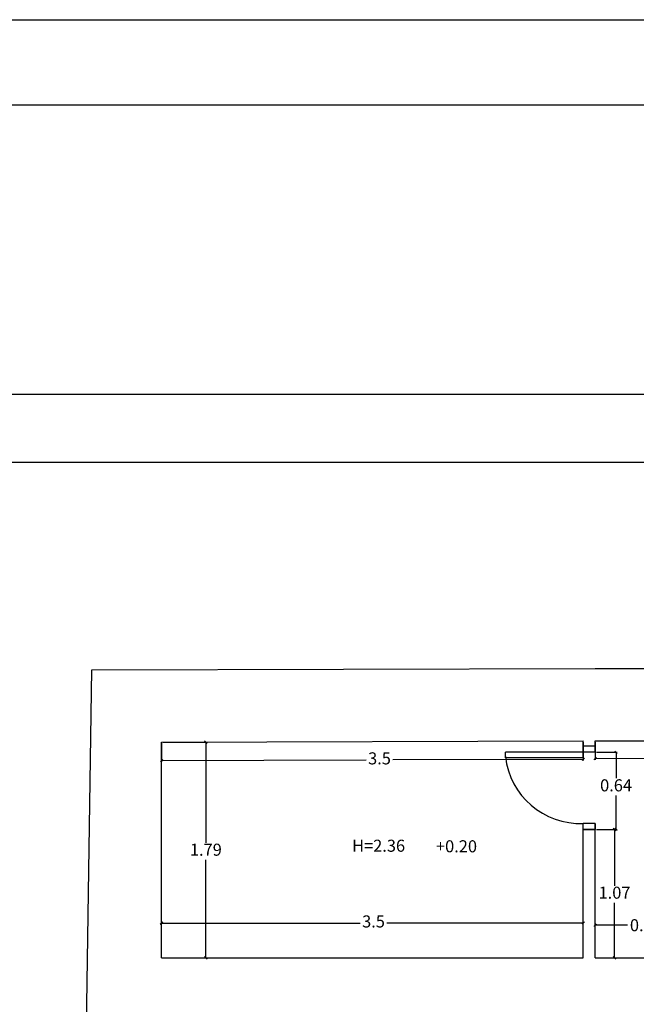
# Model space of a CAD drawing. Extents: x -1.9 to 27.8, y 15.9 to 36.4.
# Drawn here: x 3.3 to 8.4, y 28.2 to 36.4 of the extents above; entities that cross this region are included whole.
import ezdxf
from ezdxf.enums import TextEntityAlignment as Align

# ---------------------------------------------------------------- set-up
doc = ezdxf.new("R2010")
doc.units = 0
doc.header["$MEASUREMENT"] = 0
doc.layers.get('0').update_dxf_attribs({"color": 254, "linetype": 'CONTINUOUS'})
doc.layers.get('DEFPOINTS').update_dxf_attribs({"linetype": 'CONTINUOUS'})
doc.layers.add('NIVEL_1', color=254, linetype='CONTINUOUS')
doc.layers.add('NIVEL_2', color=254, linetype='CONTINUOUS')
doc.styles.add('STYLE-_ARIAL_UNICODE_MS', font='ARIALUNI.TTF')
doc.dimstyles.get("Standard").update_dxf_attribs({"dimtxt": 0.18, "dimasz": 0.18, "dimexe": 0.18, "dimexo": 0.0625, "dimgap": 0.09, "dimtad": 0, "dimtih": 1, "dimtoh": 1, "dimdec": 4, "dimzin": 0, "dimtxsty": 'STANDARD', "dimcen": 0.09, "dimazin": 3, "dimtfac": 1, "dimtdec": 4, "dimtofl": 0, "dimtmove": 0, "dimatfit": 3, "dimtolj": 1, "dimtzin": 0})

# ---------------------------------------------------------------- blocks, each defined once
blk = doc.blocks.new('_OBLIQUE')
at = {"color": 0, "linetype": 'BYBLOCK'}
blk.add_line((0.5, 0.5), (-0.5, -0.5), dxfattribs=at)
blk = doc.blocks.new('*D34')
at = {"layer": 'DEFPOINTS', "color": 0, "linetype": 'CONTINUOUS'}
for p in [(7.9434, 28.881), (4.4434, 28.5918), (7.9434, 28.5918)]:
    blk.add_point(p, dxfattribs=at)
at = {"layer": 'NIVEL_1', "color": 0, "linetype": 'CONTINUOUS'}
for p, q in [((4.4434, 28.6018), (4.4434, 28.891)), ((4.4434, 28.881), (6.0918, 28.881)), ((7.9434, 28.881), (6.3143, 28.881)), ((7.9434, 28.6018), (7.9434, 28.891))]:
    blk.add_line(p, q, dxfattribs=at)
at = {"layer": 'NIVEL_1', "color": 0, "linetype": 'CONTINUOUS', "xscale": 0.02, "yscale": 0.02, "zscale": 0.02, "rotation": 180}
blk.add_blockref('_OBLIQUE', (4.4434, 28.881), dxfattribs=at)
at = {"layer": 'NIVEL_1', "color": 0, "linetype": 'CONTINUOUS', "xscale": 0.02, "yscale": 0.02, "zscale": 0.02}
blk.add_blockref('_OBLIQUE', (7.9434, 28.881), dxfattribs=at)
at = {"layer": 'NIVEL_1', "color": 0, "linetype": 'CONTINUOUS', "insert": (6.203, 28.881), "char_height": 0.1, "attachment_point": 5, "style": 'STYLE-_ARIAL_UNICODE_MS'}
blk.add_mtext('3.5', dxfattribs=at)
blk = doc.blocks.new('*D35')
at = {"layer": 'DEFPOINTS', "color": 0, "linetype": 'CONTINUOUS'}
for p in [(4.4434, 30.3818), (4.8113, 30.3818), (4.4434, 28.5918)]:
    blk.add_point(p, dxfattribs=at)
at = {"layer": 'NIVEL_1', "color": 0, "linetype": 'CONTINUOUS'}
for p, q in [((4.4534, 30.3818), (4.8213, 30.3818)), ((4.8113, 30.3818), (4.8113, 29.5472)), ((4.8113, 28.5918), (4.8113, 29.405)), ((4.4534, 28.5918), (4.8213, 28.5918))]:
    blk.add_line(p, q, dxfattribs=at)
at = {"layer": 'NIVEL_1', "color": 0, "linetype": 'CONTINUOUS', "xscale": 0.02, "yscale": 0.02, "zscale": 0.02}
for p, rotation in [((4.8113, 30.3818), 90), ((4.8113, 28.5918), 270)]:
    blk.add_blockref('_OBLIQUE', p, dxfattribs=dict(at, rotation=rotation))
at = {"layer": 'NIVEL_1', "color": 0, "linetype": 'CONTINUOUS', "insert": (4.8113, 29.4761), "char_height": 0.1, "attachment_point": 5, "style": 'STYLE-_ARIAL_UNICODE_MS'}
blk.add_mtext('1.79', dxfattribs=at)
blk = doc.blocks.new('*D36')
at = {"layer": 'DEFPOINTS', "color": 0, "linetype": 'CONTINUOUS'}
for p in [(8.0434, 30.3921), (9.6834, 30.3967), (9.6838, 30.2503)]:
    blk.add_point(p, dxfattribs=at)
at = {"layer": 'NIVEL_1', "color": 0, "linetype": 'CONTINUOUS'}
for p, q in [((9.6834, 30.3867), (9.6838, 30.2403)), ((8.0434, 30.3821), (8.0438, 30.2356)), ((8.0438, 30.2456), (8.6741, 30.2474)), ((9.6838, 30.2503), (8.964, 30.2482))]:
    blk.add_line(p, q, dxfattribs=at)
at = {"layer": 'NIVEL_1', "color": 0, "linetype": 'CONTINUOUS', "xscale": 0.02, "yscale": 0.02, "zscale": 0.02}
for p, rotation in [((8.0438, 30.2456), 180.1637017969651), ((9.6838, 30.2503), 0.1637017969651417)]:
    blk.add_blockref('_OBLIQUE', p, dxfattribs=dict(at, rotation=rotation))
at = {"layer": 'NIVEL_1', "color": 0, "linetype": 'CONTINUOUS', "insert": (8.819, 30.2478), "char_height": 0.1, "attachment_point": 5, "style": 'STYLE-_ARIAL_UNICODE_MS'}
blk.add_mtext('1.64', dxfattribs=at)
blk = doc.blocks.new('*D37')
at = {"layer": 'DEFPOINTS', "color": 0, "linetype": 'CONTINUOUS'}
for p in [(7.9434, 30.3918), (4.4434, 30.3818), (7.9439, 30.2386)]:
    blk.add_point(p, dxfattribs=at)
at = {"layer": 'NIVEL_1', "color": 0, "linetype": 'CONTINUOUS'}
for p, q in [((4.4434, 30.3718), (4.4439, 30.2186)), ((7.9434, 30.3818), (7.9439, 30.2286)), ((4.4438, 30.2286), (6.1413, 30.2335)), ((7.9439, 30.2386), (6.3637, 30.2341))]:
    blk.add_line(p, q, dxfattribs=at)
at = {"layer": 'NIVEL_1', "color": 0, "linetype": 'CONTINUOUS', "xscale": 0.02, "yscale": 0.02, "zscale": 0.02}
for p, rotation in [((4.4438, 30.2286), 180.1637017958181), ((7.9439, 30.2386), 0.163701795818081)]:
    blk.add_blockref('_OBLIQUE', p, dxfattribs=dict(at, rotation=rotation))
at = {"layer": 'NIVEL_1', "color": 0, "linetype": 'CONTINUOUS', "insert": (6.2525, 30.2338), "char_height": 0.1, "attachment_point": 5, "style": 'STYLE-_ARIAL_UNICODE_MS'}
blk.add_mtext('3.5', dxfattribs=at)
blk = doc.blocks.new('*D45')
at = {"layer": 'DEFPOINTS', "color": 0, "linetype": 'CONTINUOUS'}
for p in [(8.0434, 29.6571), (8.2032, 29.6571), (8.0434, 28.5918)]:
    blk.add_point(p, dxfattribs=at)
at = {"layer": 'NIVEL_1', "color": 0, "linetype": 'CONTINUOUS'}
for p, q in [((8.0534, 29.6571), (8.2132, 29.6571)), ((8.2032, 29.6571), (8.2032, 29.1906)), ((8.2032, 28.5918), (8.2032, 29.0485)), ((8.0534, 28.5918), (8.2132, 28.5918))]:
    blk.add_line(p, q, dxfattribs=at)
at = {"layer": 'NIVEL_1', "color": 0, "linetype": 'CONTINUOUS', "xscale": 0.02, "yscale": 0.02, "zscale": 0.02}
for p, rotation in [((8.2032, 29.6571), 90), ((8.2032, 28.5918), 270)]:
    blk.add_blockref('_OBLIQUE', p, dxfattribs=dict(at, rotation=rotation))
at = {"layer": 'NIVEL_1', "color": 0, "linetype": 'CONTINUOUS', "insert": (8.2032, 29.1196), "char_height": 0.1, "attachment_point": 5, "style": 'STYLE-_ARIAL_UNICODE_MS'}
blk.add_mtext('1.07', dxfattribs=at)
blk = doc.blocks.new('*D46')
at = {"layer": 'DEFPOINTS', "color": 0, "linetype": 'CONTINUOUS'}
for p in [(8.0434, 30.2971), (8.2162, 30.2971), (8.0434, 29.6571)]:
    blk.add_point(p, dxfattribs=at)
at = {"layer": 'NIVEL_1', "color": 0, "linetype": 'CONTINUOUS'}
for p, q in [((8.0534, 30.2971), (8.2262, 30.2971)), ((8.2162, 30.2971), (8.2161, 30.0813)), ((8.2161, 29.6571), (8.2161, 29.9391)), ((8.0534, 29.6571), (8.2261, 29.6571))]:
    blk.add_line(p, q, dxfattribs=at)
at = {"layer": 'NIVEL_1', "color": 0, "linetype": 'CONTINUOUS', "xscale": 0.02, "yscale": 0.02, "zscale": 0.02}
for p, rotation in [((8.2162, 30.2971), 89.99744209415849), ((8.2161, 29.6571), 269.9974420941585)]:
    blk.add_blockref('_OBLIQUE', p, dxfattribs=dict(at, rotation=rotation))
at = {"layer": 'NIVEL_1', "color": 0, "linetype": 'CONTINUOUS', "insert": (8.2161, 30.0102), "char_height": 0.1, "attachment_point": 5, "style": 'STYLE-_ARIAL_UNICODE_MS'}
blk.add_mtext('0.64', dxfattribs=at)

msp = doc.modelspace()

# ---------------------------------------------------------------- linework, layer by layer
at = {"layer": 'NIVEL_1', "color": 7, "linetype": 'CONTINUOUS'}
for p, q in [((3.814, 27.5006), (3.8644, 30.9801)), ((3.8644, 30.9801), (8.0417, 30.9921)), ((8.0417, 30.9921), (9.6825, 30.9967)), ((4.4434, 30.3818), (7.9434, 30.3918)), ((7.9434, 30.3471), (7.9434, 30.3918)), ((8.0434, 30.3921), (9.6834, 30.3967)), ((8.0434, 30.3471), (8.0434, 30.3921)), ((4.4434, 28.5918), (4.4434, 30.3818)), ((8.0434, 30.3471), (7.9434, 30.3471)), ((7.9434, 30.2971), (7.9434, 30.3471)), ((8.0434, 30.2971), (8.0434, 30.3471)), ((7.2974, 30.2508), (7.2974, 30.2971)), ((7.9434, 30.2971), (7.2974, 30.2971)), ((7.9434, 30.2508), (7.2974, 30.2508)), ((7.9434, 30.2508), (7.9434, 30.2971)), ((8.0434, 30.2971), (7.9434, 30.2971)), ((8.0434, 29.7071), (7.9434, 29.7071)), ((7.9434, 29.6568), (7.9434, 29.7071)), ((7.9434, 29.6568), (8.0419, 29.6571)), ((8.0434, 29.6571), (7.9434, 29.6571)), ((7.9434, 28.5918), (7.9434, 29.6571)), ((8.0434, 29.6571), (8.0434, 29.7071)), ((8.0434, 29.7071), (8.0434, 29.6571)), ((8.0434, 29.6311), (8.0434, 29.6571)), ((8.0434, 28.5918), (8.0434, 29.6571)), ((4.4434, 28.5918), (7.9434, 28.5918)), ((8.0434, 28.5918), (8.6759, 28.5918))]:
    msp.add_line(p, q, dxfattribs=at)
at = {"layer": 'NIVEL_1', "color": 5, "linetype": 'CONTINUOUS'}
for p, q in [((8.0334, 28.8529), (8.0534, 28.8729)), ((8.0434, 28.6018), (8.0434, 28.8729)), ((8.311, 28.8629), (8.0434, 28.8629))]:
    msp.add_line(p, q, dxfattribs=at)
at = {"layer": 'NIVEL_1', "color": 7, "linetype": 'CONTINUOUS'}
msp.add_arc((7.9186, 30.3317), 0.6251, 186.41326, 272.27976, dxfattribs=at)
at = {"layer": 'NIVEL_2', "color": 250, "linetype": 'CONTINUOUS'}
for p, q in [((-1.8521, 36.3748), (12.9731, 36.3748)), ((-1.8521, 36.3748), (12.9731, 36.3748)), ((-1.1461, 35.6689), (12.2671, 35.6689)), ((-1.1461, 35.6689), (27.0923, 35.6689)), ((27.0923, 33.2657), (-1.1461, 33.2657)), ((27.2172, 32.7009), (-1.1461, 32.7009))]:
    msp.add_line(p, q, dxfattribs=at)

# ---------------------------------------------------------------- texts
at = {"layer": 'NIVEL_1', "color": 7, "linetype": 'CONTINUOUS', "style": 'STYLE-_ARIAL_UNICODE_MS'}
for s, p in [('H=2.36', (6.2449, 29.4721)), ('+0.20', (6.8917, 29.4674))]:
    msp.add_text(s, height=0.1, dxfattribs=at).set_placement(p, align=Align.CENTER)
at = {"layer": 'NIVEL_1', "color": 5, "linetype": 'CONTINUOUS', "style": 'STYLE-_ARIAL_UNICODE_MS'}
msp.add_text('0.8', height=0.1, dxfattribs=at).set_placement((8.331, 28.8129))

# ---------------------------------------------------------------- dimensions: what is measured, and where the dimension line sits
at = {"layer": 'NIVEL_1', "color": 5, "linetype": 'CONTINUOUS'}
for base, p1, p2, angle, picture, middle in [((7.9439, 30.2386), (4.4434, 30.3818), (7.9434, 30.3918), 0.1637, '*D37', (6.2525, 30.2338)), ((4.8113, 30.3818), (4.4434, 28.5918), (4.4434, 30.3818), 90, '*D35', (4.8113, 29.4761)), ((9.6838, 30.2503), (8.0434, 30.3921), (9.6834, 30.3967), 0.1637, '*D36', (8.819, 30.2478)), ((8.2162, 30.2971), (8.0434, 29.6571), (8.0434, 30.2971), 89.99744, '*D46', (8.2161, 30.0102)), ((8.2032, 29.6571), (8.0434, 28.5918), (8.0434, 29.6571), 90, '*D45', (8.2032, 29.1196))]:
    dim = msp.add_linear_dim(base=base, p1=p1, p2=p2, angle=angle, dimstyle='STANDARD', override={"dimtxt": 0.1, "dimasz": 0.02, "dimexe": 0.01, "dimexo": 0.01, "dimgap": 0.02, "dimdec": 2, "dimzin": 11, "dimtxsty": 'STYLE-_ARIAL_UNICODE_MS', "dimblk": 'OBLIQUE', "dimtdec": 2, "dimatfit": 1, "dimfrac": 2, "dimtolj": 0, "dimtzin": 11}, dxfattribs=at)
    dim.commit()
    dim.dimension.update_dxf_attribs({"geometry": picture, "text_midpoint": middle, "dimtype": 160})
dim = msp.add_linear_dim(base=(7.9434, 28.881), p1=(4.4434, 28.5918), p2=(7.9434, 28.5918), dimstyle='STANDARD', override={"dimtxt": 0.1, "dimasz": 0.02, "dimexe": 0.01, "dimexo": 0.01, "dimgap": 0.02, "dimdec": 2, "dimzin": 11, "dimtxsty": 'STYLE-_ARIAL_UNICODE_MS', "dimblk": 'OBLIQUE', "dimtdec": 2, "dimatfit": 1, "dimfrac": 2, "dimtolj": 0, "dimtzin": 11}, dxfattribs=at)
dim.commit()
dim.dimension.update_dxf_attribs({"geometry": '*D34', "text_midpoint": (6.203, 28.881), "dimtype": 160})

doc.saveas('drawing.dxf')
